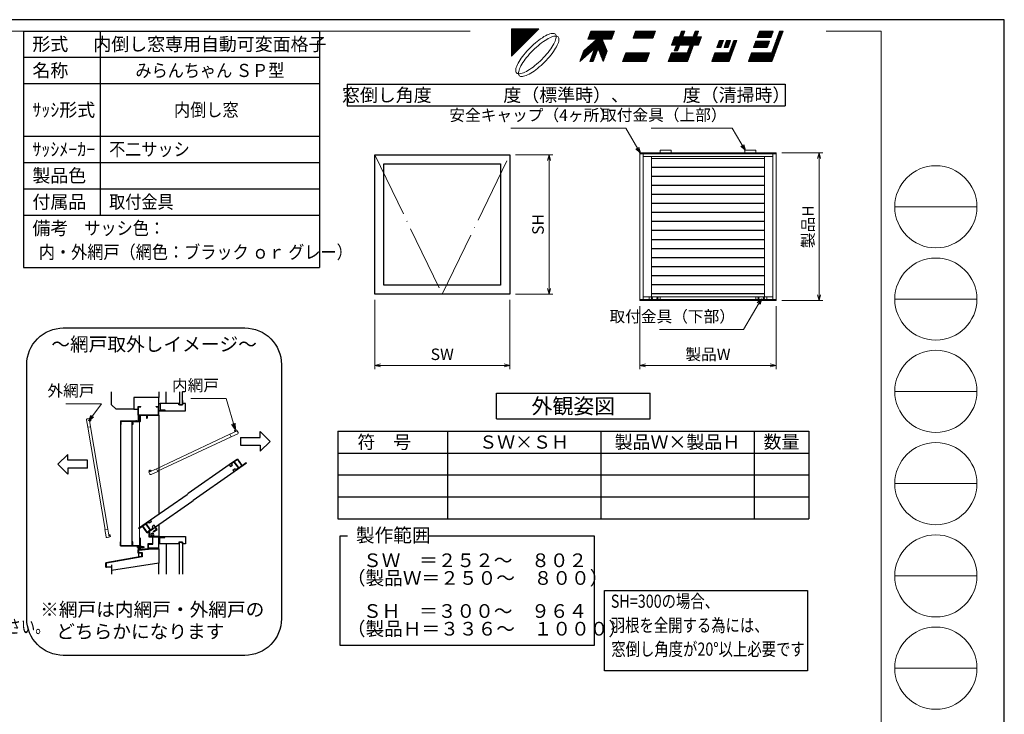
# Model space of a CAD drawing. Units: millimetres. Extents: x -1 to 1189, y 21 to 867.
# Drawn here: x 649 to 1189, y 486 to 867 of the extents above; entities that cross this region are included whole.
import ezdxf
from ezdxf.enums import TextEntityAlignment as Align

# ---------------------------------------------------------------- set-up
doc = ezdxf.new("R2010")
doc.units = ezdxf.units.MM
doc.header["$LTSCALE"] = 3
doc.linetypes.add('ACAD_ISO04W100', pattern=[30, 24, -3, 0, -3])
doc.layers.get('0').update_dxf_attribs({"lineweight": 25})
doc.layers.get('Defpoints').update_dxf_attribs({"color": 151, "lineweight": 25})
for name, color, linetype, lineweight in [('0000寸法', 255, 'Continuous', 20), ('003', 2, 'Continuous', 25), ('006', 4, 'ACAD_ISO04W100', 20), ('010', 4, 'Continuous', 20), ('CHUSEN', 2, 'Continuous', 20), ('図枠', 2, 'Continuous', 13)]:
    doc.layers.add(name, color=color, linetype=linetype, lineweight=lineweight)
doc.layers.add('0000躯体', color=253, linetype='Continuous')
doc.styles.add('AT_VECTOR', font='romans.shx', dxfattribs={"bigfont": 'extfont.shx'})
doc.styles.add('DIM', font='romans.shx', dxfattribs={"width": 0.75, "bigfont": 'extfont.shx'})
doc.dimstyles.new('DIM', dxfattribs={"dimtxt": 3, "dimasz": 1.5, "dimexe": 1, "dimexo": 1.5, "dimgap": 1, "dimtad": 1, "dimdsep": 46, "dimtxsty": 'DIM', "dimblk": 'OPEN30', "dimcen": 0, "dimclrd": 4, "dimclre": 4, "dimclrt": 7, "dimadec": 0, "dimazin": 0, "dimtfac": 1, "dimtmove": 0, "dimatfit": 3, "dimldrblk": 'OPEN30', "dimfxl": 0, "dimlwd": 20, "dimlwe": 20, "dimarcsym": 0})
pattern_1 = [(45, (8.24954, 26.79174), (-0.106079275, 0.106079275), []), (135, (8.24954, 26.79174), (-0.106079275, -0.106079275), [])]

# ---------------------------------------------------------------- blocks, each defined once
blk = doc.blocks.new('_Open30')
at = {"color": 0, "linetype": 'ByBlock', "lineweight": -2}
for p, q in [((-1, 0.27), (0, 0)), ((0, 0), (-1, -0.27)), ((0, 0), (-1, 0))]:
    blk.add_line(p, q, dxfattribs=at)
blk = doc.blocks.new('*D61')
at = {"layer": '003', "color": 4, "lineweight": 20, "ltscale": 0.2}
for p, q in [((989.15, 710.02), (989.15, 675.53)), ((1063.7, 710.02), (1063.7, 675.53)), ((992.3, 677.63), (1060.55, 677.63))]:
    blk.add_line(p, q, dxfattribs=at)
at = {"layer": 'Defpoints', "color": 0, "ltscale": 0.2}
for p in [(989.15, 713.17), (1063.7, 713.17), (1063.7, 677.63)]:
    blk.add_point(p, dxfattribs=at)
at = {"layer": '003', "color": 4, "lineweight": 20, "ltscale": 0.2, "xscale": 3.15, "yscale": 3.15, "zscale": 3.15, "rotation": 180}
blk.add_blockref('_Open30', (989.15, 677.63), dxfattribs=at)
at = {"layer": '003', "color": 4, "lineweight": 20, "ltscale": 0.2, "xscale": 3.15, "yscale": 3.15, "zscale": 3.15}
blk.add_blockref('_Open30', (1063.7, 677.63), dxfattribs=at)
at = {"layer": '003', "color": 7, "ltscale": 0.2, "insert": (1026.43, 682.88), "char_height": 6.3, "attachment_point": 5, "style": 'DIM'}
blk.add_mtext('製品W', dxfattribs=at)
blk = doc.blocks.new('*D62')
at = {"layer": '003', "color": 4, "lineweight": 20, "ltscale": 0.2}
for p, q in [((1066.85, 794.02), (1089.39, 794.02)), ((1087.29, 790.87), (1087.29, 716.32)), ((1066.85, 713.17), (1089.39, 713.17))]:
    blk.add_line(p, q, dxfattribs=at)
at = {"layer": 'Defpoints', "color": 0, "ltscale": 0.2}
for p in [(1063.7, 794.02), (1063.7, 713.17), (1087.29, 713.17)]:
    blk.add_point(p, dxfattribs=at)
at = {"layer": '003', "color": 4, "lineweight": 20, "ltscale": 0.2, "xscale": 3.15, "yscale": 3.15, "zscale": 3.15}
for p, rotation in [((1087.29, 794.02), 90), ((1087.29, 713.17), 270)]:
    blk.add_blockref('_Open30', p, dxfattribs=dict(at, rotation=rotation))
at = {"layer": '003', "color": 7, "ltscale": 0.2, "insert": (1082.04, 753.6), "char_height": 6.3, "attachment_point": 5, "rotation": 90, "style": 'DIM'}
blk.add_mtext('製品H', dxfattribs=at)
blk = doc.blocks.new('*D63')
at = {"layer": '0000寸法', "color": 4, "lineweight": 20, "ltscale": 0.5}
for p, q in [((843.94, 713.44), (843.94, 675.53)), ((917.89, 713.44), (917.89, 675.53)), ((847.09, 677.63), (914.74, 677.63))]:
    blk.add_line(p, q, dxfattribs=at)
at = {"layer": 'Defpoints', "color": 0, "ltscale": 0.5}
for p in [(843.94, 716.59), (917.89, 716.59), (917.89, 677.63)]:
    blk.add_point(p, dxfattribs=at)
at = {"layer": '0000寸法', "color": 4, "lineweight": 20, "ltscale": 0.5, "xscale": 3.15, "yscale": 3.15, "zscale": 3.15, "rotation": 180}
blk.add_blockref('_Open30', (843.94, 677.63), dxfattribs=at)
at = {"layer": '0000寸法', "color": 4, "lineweight": 20, "ltscale": 0.5, "xscale": 3.15, "yscale": 3.15, "zscale": 3.15}
blk.add_blockref('_Open30', (917.89, 677.63), dxfattribs=at)
at = {"layer": '0000寸法', "color": 7, "ltscale": 0.5, "insert": (880.91, 682.88), "char_height": 6.3, "attachment_point": 5, "style": 'DIM'}
blk.add_mtext('SW', dxfattribs=at)
blk = doc.blocks.new('*D64')
at = {"layer": '0000寸法', "color": 4, "lineweight": 20, "ltscale": 0.5}
for p, q in [((921.04, 793.05), (941.51, 793.05)), ((939.41, 789.9), (939.41, 719.74)), ((921.04, 716.59), (941.51, 716.59))]:
    blk.add_line(p, q, dxfattribs=at)
at = {"layer": 'Defpoints', "color": 0, "ltscale": 0.5}
for p in [(917.89, 793.05), (917.89, 716.59), (939.41, 716.59)]:
    blk.add_point(p, dxfattribs=at)
at = {"layer": '0000寸法', "color": 4, "lineweight": 20, "ltscale": 0.5, "xscale": 3.15, "yscale": 3.15, "zscale": 3.15}
for p, rotation in [((939.41, 793.05), 90), ((939.41, 716.59), 270)]:
    blk.add_blockref('_Open30', p, dxfattribs=dict(at, rotation=rotation))
at = {"layer": '0000寸法', "color": 7, "ltscale": 0.5, "insert": (934.16, 754.82), "char_height": 6.3, "attachment_point": 5, "rotation": 90, "style": 'DIM'}
blk.add_mtext('SH', dxfattribs=at)

msp = doc.modelspace()

# ---------------------------------------------------------------- hatches: boundary and pattern name
at = {"layer": '図枠'}
h = msp.add_hatch(dxfattribs=at)
h.set_pattern_fill('ANSI37', color=256, scale=0.04725, style=0)
h.set_pattern_definition(pattern_1)
h.paths.add_polyline_path([(918.75, 846.944), (918.75, 861.944), (933.75, 861.944)])
h = msp.add_hatch(dxfattribs=at)
h.set_pattern_fill('ANSI37', color=256, scale=0.04725, style=0)
h.set_pattern_definition(pattern_1)
h.paths.add_polyline_path([(964.38, 851.236), (956.25, 844.048), (958.404, 849.969), (965.512, 856.251), (960.69, 856.249), (962.332, 860.763), (975.202, 860.763), (973.56, 856.251), (968.52, 856.251), (971.17, 849.685), (969.118, 844.048), (966.219, 851.236), (963.603, 844.048), (961.765, 844.048)])
h = msp.add_hatch(dxfattribs=at)
h.set_pattern_fill('ANSI37', color=256, scale=0.04725, style=0)
h.set_pattern_definition(pattern_1)
h.paths.add_polyline_path([(996.262, 856.918), (985.398, 856.918), (986.797, 860.763), (997.662, 860.763)])
h.paths.add_polyline_path([(992.581, 844.048), (979.711, 844.048), (981.475, 848.896), (994.345, 848.896)])
h = msp.add_hatch(dxfattribs=at)
h.set_pattern_fill('ANSI37', color=256, scale=0.04725, style=0)
h.set_pattern_definition(pattern_1)
h.paths.add_polyline_path([(1019.452, 860.763), (1021.291, 860.763), (1020.135, 857.587), (1022.809, 857.587), (1021.167, 853.074), (1018.492, 853.074), (1015.207, 844.048), (1004.677, 844.048), (1006.441, 848.896), (1015.132, 848.896), (1016.653, 853.074), (1010.971, 853.074), (1009.815, 849.898), (1007.976, 849.898), (1009.132, 853.074), (1006.458, 853.074), (1008.1, 857.587), (1010.775, 857.587), (1011.931, 860.763), (1013.769, 860.763), (1012.614, 857.587), (1018.296, 857.587)])
h = msp.add_hatch(dxfattribs=at)
h.set_pattern_fill('ANSI37', color=256, scale=0.04725, style=0)
h.set_pattern_definition(pattern_1)
h.paths.add_polyline_path([(1067.547, 860.763), (1061.463, 844.048), (1048.593, 844.048), (1050.357, 848.896), (1061.388, 848.896), (1065.708, 860.763)])
h.paths.add_polyline_path([(1051.39, 851.737), (1052.68, 855.282), (1060.203, 855.282), (1058.913, 851.737)], flags=17)
h.paths.add_polyline_path([(1060.907, 857.218), (1053.386, 857.218), (1054.675, 860.763), (1062.198, 860.763)], flags=17)
edge = h.paths.add_edge_path(flags=16)
edge.add_line((1050.351, 848.88), (1050.367, 848.896))
h = msp.add_hatch(dxfattribs=at)
h.set_pattern_fill('ANSI37', color=256, scale=0.04725, style=0)
h.set_pattern_definition(pattern_1)
h.paths.add_polyline_path([(1038, 844.048), (1028.473, 844.048), (1030.237, 848.896), (1038.093, 848.896), (1040.527, 855.582), (1042.198, 855.582)])
h.paths.add_polyline_path([(1035.232, 851.737), (1036.63, 855.582), (1038.855, 855.582), (1037.455, 851.737)], flags=17)
h.paths.add_polyline_path([(1033.497, 851.737), (1031.272, 851.737), (1032.672, 855.582), (1034.895, 855.582)], flags=17)

# ---------------------------------------------------------------- linework, layer by layer
for p, q in [((995.454, 786.266), (1057.404, 786.266)), ((995.454, 781.316), (1057.404, 781.316)), ((995.454, 776.366), (1057.404, 776.366)), ((995.454, 771.416), (1057.404, 771.416)), ((995.454, 766.466), (1057.404, 766.466)), ((995.454, 761.516), (1057.404, 761.516)), ((995.454, 756.566), (1057.404, 756.566)), ((995.454, 751.616), (1057.404, 751.616)), ((995.454, 746.666), (1057.404, 746.666)), ((995.454, 741.716), (1057.404, 741.716)), ((995.454, 736.766), (1057.404, 736.766)), ((995.454, 731.816), (1057.404, 731.816)), ((995.454, 726.866), (1057.404, 726.866)), ((995.454, 721.916), (1057.404, 721.916)), ((995.454, 716.966), (1057.404, 716.966)), ((714.391, 650.314), (714.391, 655.16)), ((714.391, 655.16), (715.845, 655.16)), ((714.633, 650.556), (714.633, 654.918)), ((714.633, 654.918), (715.845, 654.918)), ((715.845, 654.918), (715.845, 655.16)), ((724.245, 655.16), (725.699, 655.16)), ((724.245, 654.918), (724.245, 655.16)), ((724.245, 654.918), (725.457, 654.918)), ((725.457, 650.556), (725.457, 654.918)), ((725.699, 652.899), (725.699, 655.16)), ((725.699, 652.899), (728.758, 652.899)), ((725.699, 650.314), (725.699, 652.737)), ((725.699, 652.737), (728.93, 652.737)), ((728.758, 653.222), (728.93, 653.222)), ((728.758, 652.899), (728.758, 653.222)), ((728.93, 652.737), (728.93, 653.222)), ((715.199, 650.314), (714.391, 650.314)), ((714.391, 650.314), (714.391, 647.277)), ((714.633, 650.556), (725.457, 650.556)), ((715.199, 650.314), (715.199, 647.083)), ((715.441, 650.314), (718.995, 650.314)), ((715.441, 650.314), (715.441, 647.083)), ((718.995, 650.314), (718.995, 648.699)), ((718.995, 648.699), (719.237, 648.699)), ((719.237, 650.314), (725.699, 650.314)), ((719.237, 650.314), (719.237, 648.699)), ((725.699, 650.314), (725.699, 613.839)), ((715.199, 647.083), (715.441, 647.083)), ((768.755, 626.318), (764.233, 623.153)), ((768.695, 625.981), (767.04, 624.822)), ((768.695, 625.981), (771.104, 622.541)), ((768.755, 626.318), (771.303, 622.68)), ((764.233, 623.153), (741.787, 607.435)), ((764.233, 623.153), (764.882, 622.226)), ((764.882, 622.226), (766.05, 623.044)), ((766.842, 624.683), (765.54, 623.772)), ((766.05, 623.044), (765.54, 623.772)), ((766.272, 620.241), (767.439, 621.059)), ((766.272, 620.241), (766.92, 619.315)), ((766.842, 624.683), (769.251, 621.243)), ((773.691, 624.056), (766.92, 619.315)), ((767.04, 624.822), (769.449, 621.382)), ((767.439, 621.059), (767.949, 620.331)), ((769.251, 621.243), (767.949, 620.331)), ((771.104, 622.541), (769.449, 621.382)), ((773.552, 624.255), (771.303, 622.68)), ((773.552, 624.255), (773.691, 624.056)), ((766.92, 619.315), (744.474, 603.598)), ((725.699, 613.839), (725.699, 596.171)), ((725.699, 613.031), (725.699, 611.677)), ((721.115, 592.961), (741.125, 606.972)), ((723.802, 589.123), (743.812, 603.135)), ((714.608, 588.405), (721.115, 592.961)), ((714.747, 588.206), (714.608, 588.405)), ((714.747, 588.206), (716.732, 589.596)), ((719.28, 585.957), (716.732, 589.596)), ((716.931, 589.735), (718.586, 590.894)), ((719.34, 586.295), (716.931, 589.735)), ((720.995, 587.454), (718.586, 590.894)), ((718.784, 591.033), (720.086, 591.944)), ((721.193, 587.593), (718.784, 591.033)), ((719.28, 585.957), (723.603, 588.984)), ((720.595, 591.217), (720.086, 591.944)), ((721.763, 592.034), (720.595, 591.217)), ((721.763, 592.034), (721.115, 592.961)), ((721.193, 587.593), (722.495, 588.504)), ((723.153, 590.049), (721.985, 589.232)), ((721.985, 589.232), (722.495, 588.504)), ((722.617, 586.617), (724.391, 587.859)), ((722.756, 586.419), (724.728, 587.8)), ((724.728, 587.8), (723.153, 590.049)), ((724.391, 587.859), (723.603, 588.984)), ((725.699, 590.452), (725.699, 583.933)), ((715.441, 583.083), (715.441, 576.756)), ((719.34, 586.295), (720.995, 587.454)), ((725.699, 583.933), (728.93, 583.933)), ((725.699, 583.771), (728.451, 583.771)), ((728.451, 583.771), (728.623, 583.771)), ((728.623, 583.411), (728.623, 583.771)), ((728.623, 583.411), (728.93, 583.411)), ((728.93, 583.411), (728.93, 583.933)), ((714.391, 577.493), (714.391, 576.664)), ((715.199, 577.169), (715.199, 576.734))]:
    msp.add_line(p, q)
at = {"ltscale": 0.5}
for p, q in [((741.125, 606.972), (741.787, 607.435)), ((743.812, 603.135), (744.474, 603.598)), ((722.617, 586.617), (722.756, 586.419)), ((716.168, 572.925), (696.622, 569.478)), ((716.491, 572.654), (696.945, 569.207)), ((716.168, 574.725), (716.168, 572.925)), ((716.491, 574.725), (716.491, 572.654)), ((696.622, 567.055), (696.622, 569.478)), ((696.622, 567.055), (696.945, 567.055)), ((696.945, 567.055), (696.945, 569.207))]:
    msp.add_line(p, q, dxfattribs=at)
at = {"color": 7}
for p, q in [((720.158, 586.194), (720.158, 583.666)), ((720.853, 586.194), (720.158, 586.194)), ((720.158, 583.666), (722.193, 583.666)), ((720.425, 583.933), (720.425, 584.741)), ((720.425, 584.741), (720.853, 584.741)), ((725.699, 583.933), (720.425, 583.933)), ((720.853, 584.741), (720.853, 586.194)), ((722.193, 583.666), (722.193, 579.894)), ((722.46, 579.628), (722.46, 583.666)), ((722.46, 583.666), (725.432, 583.666)), ((725.432, 583.666), (725.432, 577.415)), ((725.699, 577.148), (725.699, 583.771)), ((719.722, 577.13), (714.391, 576.664)), ((722.193, 579.894), (719.722, 579.894)), ((719.722, 579.894), (719.722, 577.13)), ((719.988, 577.415), (719.988, 579.628)), ((719.988, 579.628), (722.46, 579.628)), ((725.432, 577.415), (719.988, 577.415)), ((719.988, 577.148), (725.699, 577.148)), ((719.988, 576.886), (719.988, 577.148)), ((714.391, 576.664), (714.391, 574.725)), ((716.491, 574.725), (714.391, 574.725)), ((714.658, 575.072), (714.658, 576.345)), ((714.731, 576.426), (719.988, 576.886)), ((716.677, 574.992), (714.738, 574.992)), ((716.491, 574.725), (716.491, 573.11)), ((716.491, 573.11), (716.758, 573.11)), ((716.758, 573.11), (716.758, 574.911))]:
    msp.add_line(p, q, dxfattribs=at)
msp.add_lwpolyline([(969.76, 554.217), (1080.99, 554.217), (1080.99, 510.318), (969.76, 510.318)], close=True)
for radius in [0.848, 0.525]:
    msp.add_arc((722.177, 584.781), radius, 0, 359.99709)
for centre, start, end in [((714.738, 576.345), 95.00019, 180), ((714.738, 575.072), 180, 270), ((716.677, 574.911), 359.99825, 90)]:
    msp.add_arc(centre, 0.0808, start, end, dxfattribs=at)
at = {"layer": '0000躯体', "ltscale": 0.5}
for p, q in [((699.853, 655.968), (699.853, 663.054)), ((725.699, 660.006), (711.968, 660.006)), ((711.968, 660.006), (711.968, 653.545)), ((725.699, 663.054), (725.699, 660.006)), ((725.699, 655.16), (725.699, 660.006)), ((729.737, 656.776), (729.737, 663.054)), ((737.087, 663.054), (737.087, 655.968)), ((738.622, 655.968), (738.622, 663.054)), ((738.622, 658.31), (738.622, 656.776)), ((702.276, 653.545), (699.853, 655.968)), ((711.968, 653.545), (702.276, 653.545)), ((711.968, 653.706), (714.391, 653.706)), ((725.699, 656.776), (726.507, 656.776)), ((736.603, 656.776), (726.507, 656.776)), ((726.507, 656.776), (726.507, 653.222)), ((726.507, 653.222), (728.93, 653.222)), ((728.93, 653.222), (728.93, 652.737)), ((728.93, 652.737), (740.237, 652.737)), ((736.603, 655.968), (736.603, 656.776)), ((738.622, 655.968), (736.603, 655.968)), ((737.087, 655.968), (738.622, 655.968)), ((738.622, 656.776), (738.622, 655.968)), ((740.237, 656.776), (738.622, 656.776)), ((740.237, 652.737), (740.237, 656.776)), ((726.183, 579.894), (726.183, 583.411)), ((726.183, 583.411), (728.93, 583.411)), ((728.93, 583.411), (728.93, 583.933)), ((728.93, 583.933), (740.237, 583.933)), ((728.93, 583.411), (728.93, 583.933)), ((740.237, 583.933), (740.237, 579.894)), ((726.183, 579.894), (725.699, 579.894)), ((725.699, 577.148), (725.699, 569.314)), ((736.603, 579.894), (726.183, 579.894)), ((729.737, 579.894), (729.737, 563.211)), ((738.622, 580.702), (736.603, 580.702)), ((736.603, 580.702), (736.603, 579.894)), ((737.087, 563.211), (737.087, 580.702)), ((737.087, 580.702), (738.622, 580.702)), ((738.622, 579.894), (738.622, 580.702)), ((738.622, 580.702), (738.622, 563.211)), ((740.237, 579.894), (738.622, 579.894)), ((714.553, 574.725), (714.553, 572.64)), ((696.945, 567.217), (699.853, 567.217)), ((725.699, 569.314), (699.853, 565.275)), ((699.853, 568.408), (699.853, 563.211)), ((725.699, 563.211), (725.699, 569.314))]:
    msp.add_line(p, q, dxfattribs=at)
at = {"layer": '003'}
for p, q in [((651.657, 860.792), (813.657, 860.792)), ((651.657, 860.792), (651.657, 731.192)), ((693.657, 860.792), (693.657, 759.992)), ((813.657, 860.792), (813.657, 731.192)), ((651.657, 846.392), (813.657, 846.392)), ((651.657, 831.992), (813.657, 831.992)), ((828.77, 831.72), (1068.77, 831.72)), ((828.77, 831.72), (828.77, 819.72)), ((1068.77, 831.72), (1068.77, 819.72)), ((828.77, 819.72), (1068.77, 819.72)), ((651.657, 803.192), (813.657, 803.192)), ((651.657, 788.792), (813.657, 788.792)), ((651.657, 774.392), (813.657, 774.392)), ((651.657, 759.992), (813.657, 759.992)), ((651.657, 731.192), (813.657, 731.192)), ((910.705, 662.308), (994.705, 662.308)), ((910.705, 648.308), (910.705, 662.308)), ((994.705, 648.308), (994.705, 662.308)), ((704.699, 647.277), (714.957, 647.277)), ((704.699, 647.277), (704.699, 645.177)), ((714.472, 649.377), (714.472, 648.731)), ((714.472, 649.377), (714.633, 649.377)), ((714.472, 648.731), (714.957, 648.731)), ((714.633, 649.377), (714.633, 648.893)), ((714.633, 648.893), (715.199, 648.893)), ((714.957, 648.731), (714.957, 647.277)), ((715.199, 648.893), (715.199, 647.083)), ((715.522, 647.083), (715.522, 649.829)), ((715.522, 649.829), (715.683, 649.829)), ((715.683, 647.083), (715.683, 649.829)), ((910.705, 648.308), (994.705, 648.308)), ((704.699, 645.177), (704.893, 645.177)), ((704.893, 647.083), (711.241, 647.083)), ((704.893, 647.083), (704.893, 645.177)), ((711.241, 647.083), (711.241, 645.177)), ((711.435, 645.177), (711.241, 645.177)), ((711.435, 647.083), (711.435, 645.177)), ((711.435, 647.083), (715.199, 647.083)), ((712.21, 647.083), (715.522, 647.083)), ((712.21, 646.922), (712.21, 647.083)), ((712.21, 646.922), (715.522, 646.922)), ((823.705, 641.598), (1081.705, 641.598)), ((823.705, 641.598), (823.705, 593.598)), ((883.705, 641.598), (883.705, 593.598)), ((883.705, 641.598), (883.705, 593.598)), ((967.705, 641.598), (967.705, 593.598)), ((1051.705, 641.598), (1051.705, 593.598)), ((1081.705, 641.598), (1081.705, 593.598)), ((823.705, 629.598), (1081.705, 629.598)), ((1081.705, 629.598), (1081.705, 629.598)), ((823.705, 617.598), (1081.705, 617.598)), ((823.705, 605.598), (1081.705, 605.598)), ((823.705, 593.598), (1081.705, 593.598)), ((824.888, 584.097), (824.888, 524.337)), ((964.357, 524.337), (964.357, 584.097)), ((704.699, 578.785), (704.699, 580.885)), ((704.699, 580.885), (704.893, 580.885)), ((704.699, 578.785), (714.957, 578.785)), ((704.893, 578.979), (704.893, 580.885)), ((704.893, 578.979), (711.241, 578.979)), ((711.241, 578.979), (711.241, 580.885)), ((711.435, 580.885), (711.241, 580.885)), ((711.435, 578.979), (711.435, 580.885)), ((711.435, 578.979), (715.199, 578.979)), ((714.196, 578.462), (714.196, 577.654)), ((714.519, 578.623), (714.357, 578.623)), ((714.519, 577.493), (714.357, 577.493)), ((714.472, 576.685), (714.472, 577.331)), ((714.472, 577.331), (714.957, 577.331)), ((714.601, 578.543), (714.601, 577.573)), ((714.633, 577.169), (715.199, 577.169)), ((714.633, 576.685), (714.633, 577.169)), ((714.795, 577.412), (714.795, 578.704)), ((714.795, 578.704), (714.957, 578.704)), ((714.795, 577.412), (714.957, 577.412)), ((714.957, 577.331), (714.957, 578.785)), ((715.199, 577.169), (715.199, 578.979)), ((714.391, 574.725), (714.391, 576.534)), ((714.633, 576.685), (714.472, 576.685)), ((824.888, 524.337), (964.357, 524.337))]:
    msp.add_line(p, q, dxfattribs=at)
at = {"layer": '003', "ltscale": 0.5}
for p, q in [((770.485, 638.138), (781.254, 638.138)), ((770.485, 638.138), (770.485, 633.83)), ((781.254, 638.138), (781.254, 641.369)), ((781.254, 641.369), (786.638, 635.984)), ((770.485, 633.83), (781.254, 633.83)), ((781.254, 630.6), (786.638, 635.984)), ((781.254, 633.83), (781.254, 630.6)), ((675.834, 628.882), (670.449, 623.497)), ((675.834, 625.651), (675.834, 628.882)), ((686.603, 625.651), (675.834, 625.651)), ((686.603, 621.344), (686.603, 625.651)), ((675.834, 618.113), (670.449, 623.497)), ((686.603, 621.344), (675.834, 621.344)), ((675.834, 621.344), (675.834, 618.113)), ((828.938, 584.097), (824.888, 584.097)), ((964.357, 584.097), (873.186, 584.097))]:
    msp.add_line(p, q, dxfattribs=at)
at = {"layer": '003', "ltscale": 0.2}
msp.add_line((714.795, 578.058), (714.601, 577.864), dxfattribs=at)
at = {"layer": '003', "ltscale": 0.5}
for points in [[(843.938, 793.046), (917.888, 793.046), (917.888, 716.591), (843.938, 716.591)], [(848.938, 788.046), (912.888, 788.046), (912.888, 721.591), (848.938, 721.591)]]:
    msp.add_lwpolyline(points, close=True, dxfattribs=at)
msp.add_lwpolyline([(673.383, 698.11), (772.817, 698.11, -0.4142136), (792.817, 678.11), (792.817, 538.775, -0.4142136), (772.817, 518.775), (673.383, 518.775, -0.4142136), (653.383, 538.775), (653.383, 678.11, -0.4142136)], format="xyb", close=True, dxfattribs=at)
at = {"layer": '003', "ltscale": 0.2}
for points in [[(714.601, 578.623), (714.795, 578.623), (714.795, 577.493), (714.601, 577.493)], [(714.795, 578.381), (717.38, 578.381), (717.38, 577.735), (714.795, 577.735)], [(715.441, 578.704), (715.764, 578.704), (715.764, 577.412), (715.441, 577.412)]]:
    msp.add_lwpolyline(points, close=True, dxfattribs=at)
at = {"layer": '003'}
for centre, radius, start, end in [((715.522, 647.083), 0.162, 270, 0), ((714.357, 578.462), 0.162, 90, 180), ((714.357, 577.654), 0.162, 180, 270), ((714.52, 578.543), 0.0808, 0, 90), ((714.52, 577.573), 0.0808, 270, 0)]:
    msp.add_arc(centre, radius, start, end, dxfattribs=at)
at = {"layer": '006', "ltscale": 0.5}
for p, q in [((843.938, 793.046), (880.913, 716.591)), ((880.913, 716.591), (917.888, 793.046)), ((713.341, 646.628), (713.341, 647.563))]:
    msp.add_line(p, q, dxfattribs=at)
at = {"layer": '006', "ltscale": 0.2}
msp.add_line((713.688, 578.058), (717.839, 578.058), dxfattribs=at)
at = {"layer": '010'}
for p, q in [((686.059, 647.728), (686.728, 643.745)), ((686.457, 648.286), (687.572, 648.473)), ((687.572, 648.473), (688.321, 644.013)), ((687.706, 647.677), (688.232, 647.765)), ((687.81, 647.056), (688.097, 647.104)), ((688.149, 648.259), (688.388, 648.299)), ((688.149, 648.259), (688.232, 647.765)), ((688.388, 648.299), (688.495, 647.662)), ((686.728, 643.745), (688.321, 644.013)), ((686.808, 643.759), (696.221, 587.682)), ((688.321, 644.013), (697.735, 587.936)), ((704.699, 645.177), (704.699, 613.839)), ((704.893, 645.177), (704.893, 613.839)), ((710.967, 613.839), (710.967, 647.083)), ((711.16, 613.839), (711.16, 647.083)), ((768.66, 641.838), (764.568, 639.911)), ((768.052, 642.409), (767.467, 642.134)), ((768.155, 642.19), (767.702, 641.976)), ((767.929, 641.494), (767.702, 641.976)), ((768.155, 642.19), (768.052, 642.409)), ((769.142, 640.815), (768.66, 641.838)), ((764.568, 639.911), (724.376, 620.99)), ((765.221, 638.523), (725.03, 619.601)), ((765.256, 638.45), (764.568, 639.911)), ((768.91, 640.17), (765.256, 638.45)), ((720.261, 619.909), (720.845, 620.184)), ((720.284, 619.063), (724.376, 620.99)), ((725.064, 619.528), (724.376, 620.99)), ((720.364, 619.69), (720.261, 619.909)), ((720.766, 618.04), (720.284, 619.063)), ((720.364, 619.69), (720.817, 619.903)), ((721.044, 619.421), (720.817, 619.903)), ((721.41, 617.808), (725.064, 619.528)), ((721.614, 619.689), (721.49, 619.952)), ((704.699, 613.839), (704.699, 580.885)), ((704.893, 613.839), (704.893, 580.885)), ((710.967, 578.979), (710.967, 613.839)), ((711.16, 578.979), (711.16, 613.839)), ((696.141, 587.668), (697.735, 587.936)), ((698.483, 583.475), (697.735, 587.936)), ((696.81, 583.686), (696.141, 587.668)), ((697.368, 583.288), (698.483, 583.475)), ((698.245, 584.893), (698.532, 584.941)), ((698.35, 584.272), (698.875, 584.36)), ((698.958, 583.866), (698.875, 584.36)), ((698.958, 583.866), (699.197, 583.906)), ((699.197, 583.906), (699.09, 584.543))]:
    msp.add_line(p, q, dxfattribs=at)
at = {"layer": '010', "ltscale": 0.2}
for p, q in [((715.199, 646.922), (715.199, 613.839)), ((715.199, 613.839), (715.199, 586.829)), ((715.199, 586.829), (715.199, 578.979))]:
    msp.add_line(p, q, dxfattribs=at)
at = {"layer": '010', "ltscale": 0.5}
msp.add_line((767.235, 641.489), (767.359, 641.226), dxfattribs=at)
at = {"layer": '010'}
for centre, start, end in [((686.537, 647.808), 99.52922, 189.52922), ((688.017, 647.582), 279.52922, 9.52922), ((767.674, 641.695), 115.21057, 205.21057), ((768.703, 640.608), 295.21057, 25.21057), ((721.052, 619.746), 25.21057, 115.21057), ((721.204, 618.246), 205.21057, 295.21057), ((697.288, 583.766), 189.52922, 279.52922), ((698.612, 584.463), 9.52922, 99.52922)]:
    msp.add_arc(centre, 0.485, start, end, dxfattribs=at)
at = {"layer": 'CHUSEN'}
for p, q in [((989.154, 794.021), (1063.704, 794.021)), ((989.154, 794.021), (989.154, 713.171)), ((989.154, 793.421), (1063.704, 793.421)), ((990.954, 793.421), (990.954, 792.071)), ((1000.254, 795.521), (1006.254, 795.521)), ((1000.254, 794.021), (1000.254, 795.521)), ((1006.254, 794.021), (1006.254, 795.521)), ((1046.604, 794.021), (1046.604, 795.521)), ((1052.604, 795.521), (1046.604, 795.521)), ((1052.604, 794.021), (1052.604, 795.521)), ((1061.904, 793.421), (1061.904, 792.071)), ((1063.704, 794.021), (1063.704, 713.171)), ((990.954, 792.071), (1061.904, 792.071)), ((990.954, 792.071), (990.954, 715.121)), ((995.454, 792.071), (995.454, 715.121)), ((995.454, 790.871), (1057.404, 790.871)), ((1057.404, 792.071), (1057.404, 715.121)), ((1061.904, 792.071), (1061.904, 715.121)), ((989.154, 713.771), (1063.704, 713.771)), ((989.154, 713.171), (1063.704, 713.171)), ((990.954, 715.121), (1061.904, 715.121)), ((990.954, 715.121), (990.954, 713.771)), ((992.754, 713.171), (1060.104, 713.171)), ((994.254, 715.121), (994.254, 713.771)), ((1000.254, 715.121), (1000.254, 713.771)), ((1052.604, 715.121), (1052.604, 713.771)), ((1058.604, 715.121), (1058.604, 713.771)), ((1061.904, 715.121), (1061.904, 713.771))]:
    msp.add_line(p, q, dxfattribs=at)
for centre in [(995.754, 714.446), (998.754, 714.446), (1054.104, 714.446), (1057.104, 714.446)]:
    msp.add_circle(centre, 0.375, dxfattribs=at)
at = {"layer": 'Defpoints'}
msp.add_lwpolyline([(-1, 21.048), (1188.733, 21.048), (1188.733, 867), (-1, 867)], close=True, dxfattribs=at)
at = {"layer": '図枠'}
for p, q in [((8.25, 860.792), (896.25, 860.792)), ((1121.25, 860.792), (1091.25, 860.792)), ((1121.25, 860.792), (1121.25, 26.792)), ((1173.75, 764.492), (1128.75, 764.492)), ((1173.75, 713.942), (1128.75, 713.942)), ((1173.75, 663.392), (1128.75, 663.392)), ((1173.75, 612.842), (1128.75, 612.842)), ((1173.75, 562.292), (1128.75, 562.292)), ((1173.75, 511.742), (1128.75, 511.742))]:
    msp.add_line(p, q, dxfattribs=at)
at = {"layer": '図枠', "lineweight": 13}
msp.add_line((1050.351, 848.88), (1050.367, 848.896), dxfattribs=at)
for points in [[(918.75, 846.944), (918.75, 861.944), (933.75, 861.944)], [(964.38, 851.236), (956.25, 844.048), (958.404, 849.969), (965.512, 856.251), (960.69, 856.249), (962.332, 860.763), (975.202, 860.763), (973.56, 856.251), (968.52, 856.251), (971.17, 849.685), (969.118, 844.048), (966.219, 851.236), (963.603, 844.048), (961.765, 844.048)], [(996.262, 856.918), (985.398, 856.918), (986.797, 860.763), (997.662, 860.763)], [(1019.452, 860.763), (1021.291, 860.763), (1020.135, 857.587), (1022.809, 857.587), (1021.167, 853.074), (1018.492, 853.074), (1015.207, 844.048), (1004.677, 844.048), (1006.441, 848.896), (1015.132, 848.896), (1016.653, 853.074), (1010.971, 853.074), (1009.815, 849.898), (1007.976, 849.898), (1009.132, 853.074), (1006.458, 853.074), (1008.1, 857.587), (1010.775, 857.587), (1011.931, 860.763), (1013.769, 860.763), (1012.614, 857.587), (1018.296, 857.587)], [(1067.547, 860.763), (1061.463, 844.048), (1048.593, 844.048), (1050.357, 848.896), (1061.388, 848.896), (1065.708, 860.763)], [(1060.907, 857.218), (1053.386, 857.218), (1054.675, 860.763), (1062.198, 860.763)], [(1038, 844.048), (1028.473, 844.048), (1030.237, 848.896), (1038.093, 848.896), (1040.527, 855.582), (1042.198, 855.582)], [(1033.497, 851.737), (1031.272, 851.737), (1032.672, 855.582), (1034.895, 855.582)], [(1035.232, 851.737), (1036.63, 855.582), (1038.855, 855.582), (1037.455, 851.737)], [(1051.39, 851.737), (1052.68, 855.282), (1060.203, 855.282), (1058.913, 851.737)], [(992.581, 844.048), (979.711, 844.048), (981.475, 848.896), (994.345, 848.896)]]:
    msp.add_lwpolyline(points, close=True, dxfattribs=at)
at = {"layer": '図枠'}
for points in [[(942.856, 859.05), (942.538, 859.287), (942.142, 859.442), (941.671, 859.512), (941.128, 859.499), (940.518, 859.401), (939.844, 859.22), (939.113, 858.957), (938.329, 858.614), (937.5, 858.194), (936.63, 857.699), (935.727, 857.134), (934.797, 856.503), (933.848, 855.81), (932.887, 855.061), (931.921, 854.262), (930.958, 853.419), (930.004, 852.538), (929.068, 851.626), (928.155, 850.689), (927.274, 849.735), (926.431, 848.772), (925.632, 847.806), (924.883, 846.845), (924.191, 845.896), (923.559, 844.966), (922.994, 844.063), (922.5, 843.194), (922.079, 842.364), (921.736, 841.58), (921.473, 840.849), (921.292, 840.176), (921.194, 839.565), (921.181, 839.022), (921.252, 838.551), (921.406, 838.155), (921.643, 837.837), (921.961, 837.6), (922.357, 837.446), (922.828, 837.375), (923.371, 837.388), (923.981, 837.486), (924.655, 837.667), (925.386, 837.93), (926.17, 838.273), (927, 838.694), (927.869, 839.188), (928.772, 839.753), (929.702, 840.385), (930.651, 841.077), (931.612, 841.826), (932.578, 842.625), (933.541, 843.468), (934.495, 844.349), (935.432, 845.262), (936.344, 846.198), (937.225, 847.152), (938.068, 848.115), (938.867, 849.081), (939.616, 850.042), (940.309, 850.991), (940.94, 851.921), (941.505, 852.824), (942, 853.694), (942.42, 854.523), (942.763, 855.307), (943.026, 856.038), (943.207, 856.712), (943.305, 857.322), (943.318, 857.865), (943.248, 858.337), (943.093, 858.733), (942.856, 859.05)], [(944.356, 857.55), (944.038, 857.787), (943.642, 857.942), (943.171, 858.012), (942.628, 857.999), (942.018, 857.901), (941.344, 857.72), (940.613, 857.457), (939.829, 857.114), (939, 856.694), (938.13, 856.199), (937.227, 855.634), (936.297, 855.003), (935.348, 854.31), (934.387, 853.561), (933.421, 852.762), (932.458, 851.919), (931.504, 851.038), (930.568, 850.126), (929.655, 849.189), (928.774, 848.235), (927.931, 847.272), (927.132, 846.306), (926.383, 845.345), (925.691, 844.396), (925.059, 843.466), (924.494, 842.563), (924, 841.694), (923.579, 840.864), (923.236, 840.08), (922.973, 839.349), (922.792, 838.676), (922.694, 838.065), (922.681, 837.522), (922.752, 837.051), (922.906, 836.655), (923.143, 836.337), (923.461, 836.1), (923.857, 835.946), (924.328, 835.875), (924.871, 835.888), (925.481, 835.986), (926.155, 836.167), (926.886, 836.43), (927.67, 836.773), (928.5, 837.194), (929.369, 837.688), (930.272, 838.253), (931.202, 838.885), (932.151, 839.577), (933.112, 840.326), (934.078, 841.125), (935.041, 841.968), (935.995, 842.849), (936.932, 843.762), (937.844, 844.698), (938.725, 845.652), (939.568, 846.615), (940.367, 847.581), (941.116, 848.542), (941.809, 849.491), (942.44, 850.421), (943.005, 851.324), (943.5, 852.194), (943.92, 853.023), (944.263, 853.807), (944.526, 854.538), (944.707, 855.212), (944.805, 855.822), (944.818, 856.365), (944.748, 856.837), (944.593, 857.233), (944.356, 857.55)]]:
    msp.add_lwpolyline(points, dxfattribs=at)
for centre in [(1151.25, 764.492), (1151.25, 713.942), (1151.25, 663.392), (1151.25, 612.842), (1151.25, 562.292), (1151.25, 511.742)]:
    msp.add_circle(centre, 22.5, dxfattribs=at)

# ---------------------------------------------------------------- texts
at = {"style": 'AT_VECTOR'}
for s, p in [('形式', (656.457, 853.592)), ('名称', (656.457, 839.192)), ('ｻｯｼ形式', (656.457, 817.592)), ('ｻｯｼﾒｰｶｰ', (656.457, 795.992)), ('製品色', (656.457, 781.592)), ('付属品', (656.457, 767.192)), ('備考', (656.457, 752.792))]:
    msp.add_text(s, height=7.2, dxfattribs=at).set_placement(p, align=Align.MIDDLE_LEFT)
for s, height, p in [('内倒し窓専用自動可変面格子', 7.2, (753.657, 853.592)), ('窓倒し角度\u3000\u3000\u3000\u3000度（標準時）、\u3000\u3000\u3000度（清掃時）', 7.2, (948.77, 825.72)), ('～網戸取外しイメージ～', 7.5, (723.1, 689.216)), ('外観姿図', 8.4, (952.705, 655.308)), ('符\u3000号', 7.2, (849.172, 635.598)), ('ＳＷ×ＳＨ', 7.2, (925.705, 635.598)), ('製品Ｗ×製品Ｈ', 7.2, (1009.705, 635.598)), ('数量', 7.2, (1066.704, 635.692)), ('※網戸は内網戸・外網戸の', 7.5, (722.096, 543.9)), ('どちらかになります', 7.5, (715.554, 531.85))]:
    msp.add_text(s, height=height, dxfattribs=at).set_placement(p, align=Align.MIDDLE_CENTER)
at = {"style": 'AT_VECTOR', "width": 0.9}
for s, p in [('みらんちゃん ＳＰ型', (753.657, 839.192)), ('内倒し窓', (751.7, 817.592))]:
    msp.add_text(s, height=7.2, dxfattribs=at).set_placement(p, align=Align.MIDDLE_CENTER)
for s, p in [('不二サッシ', (698.457, 795.992)), ('取付金具', (698.457, 767.192)), ('サッシ色：', (684.885, 752.767)), ('内・外網戸（網色：ブラック ｏｒ グレー）', (659.985, 739.671))]:
    msp.add_text(s, height=7.2, dxfattribs=at).set_placement(p, align=Align.MIDDLE_LEFT)
at = {"style": 'AT_VECTOR'}
for s, p in [('製作範囲', (833.615, 580.843)), ('ＳＷ\u3000＝２５２～\u3000８０２', (837.53, 567.1)), ('（製品Ｗ＝２５０～\u3000８００）', (828.652, 557.408)), ('ＳＨ\u3000＝３００～\u3000９６４', (837.53, 539.301)), ('（製品Ｈ＝３３６～\u3000１０００）', (828.652, 529.609))]:
    msp.add_text(s, height=7.5, dxfattribs=at).set_placement(p)
at = {"style": 'AT_VECTOR', "width": 0.8}
for s, p in [('SH=300の場合、', (973.227, 542.586)), ('羽根を全開する為には、', (973.227, 529.405)), ('障子倒し角度θと、※部額縁寸法にご注意下さい。', (488.427, 528.708)), ('窓倒し角度が20°以上必要です', (973.498, 516.322))]:
    msp.add_text(s, height=7.2, dxfattribs=at).set_placement(p, align=Align.BOTTOM_LEFT)
at = {"color": 7, "ltscale": 0.5, "char_height": 6.3, "attachment_point": 9, "style": 'DIM'}
for s, insert in [('内網戸', (758.68, 661.598)), ('外網戸', (690.46, 658.592))]:
    msp.add_mtext(s, dxfattribs=dict(at, insert=insert))
at = {"layer": '003', "color": 7, "ltscale": 0.2, "char_height": 6.3, "attachment_point": 9, "style": 'DIM'}
for s, insert in [('安全キャップ（4ヶ所）', (975.495, 809.594)), ('取付金具（上部）', (1036.643, 809.677)), ('取付金具（下部）', (1041.246, 699.287))]:
    msp.add_mtext(s, dxfattribs=dict(at, insert=insert))

# ---------------------------------------------------------------- dimensions: what is measured, and where the dimension line sits
at = {"layer": '0000寸法', "ltscale": 0.5}
dim = msp.add_linear_dim(base=(939.405, 716.591), p1=(917.888, 793.046), p2=(917.888, 716.591), angle=90, text='SH', dimstyle='DIM', override={"dimscale": 2.1, "dimadec": 2, "dimazin": 2, "dimtfill": 1}, dxfattribs=at)
dim.commit()
dim.dimension.update_dxf_attribs({"geometry": '*D64', "text_midpoint": (934.155, 754.819)})
dim = msp.add_linear_dim(base=(917.888, 677.63), p1=(843.938, 716.591), p2=(917.888, 716.591), text='SW', dimstyle='DIM', override={"dimscale": 2.1, "dimadec": 2, "dimazin": 2, "dimtfill": 1}, dxfattribs=at)
dim.commit()
dim.dimension.update_dxf_attribs({"geometry": '*D63', "text_midpoint": (880.913, 682.88)})
at = {"layer": '003', "ltscale": 0.2}
dim = msp.add_linear_dim(base=(1087.293, 713.171), p1=(1063.704, 794.021), p2=(1063.704, 713.171), angle=90, text='製品H', dimstyle='DIM', override={"dimscale": 2.1, "dimadec": 2, "dimazin": 2, "dimtfill": 1}, dxfattribs=at)
dim.commit()
dim.dimension.update_dxf_attribs({"geometry": '*D62', "text_midpoint": (1082.043, 753.596)})
dim = msp.add_linear_dim(base=(1063.704, 677.63), p1=(989.154, 713.171), p2=(1063.704, 713.171), text='製品W', dimstyle='DIM', override={"dimscale": 2.1, "dimadec": 2, "dimazin": 2, "dimtfill": 1}, dxfattribs=at)
dim.commit()
dim.dimension.update_dxf_attribs({"geometry": '*D61', "text_midpoint": (1026.429, 682.88)})

# ---------------------------------------------------------------- leaders
at = {"ltscale": 0.5, "annotation_type": 0, "has_hookline": 1, "hookline_direction": 1}
for points, text_width in [([(767.419, 642.668), (762.533, 659.498), (760.78, 659.498)], 15.435), ([(687.364, 647.241), (694.313, 656.492), (692.56, 656.492)], 15.75)]:
    msp.add_leader(points, dimstyle='DIM', override={"dimscale": 2.1, "dimgap": 1, "dimtad": 1, "dimadec": 2, "dimazin": 2, "dimtfill": 1}, dxfattribs=dict(at, text_width=text_width))
at = {"layer": '003', "ltscale": 0.2, "annotation_type": 0, "has_hookline": 1, "hookline_direction": 1}
for points, text_width in [([(989.281, 794.021), (981.502, 807.494), (977.595, 807.494)], 57.105), ([(1046.726, 795.452), (1039.726, 807.577), (1038.743, 807.577)], 41.265), ([(1055.717, 714.151), (1045.923, 697.187), (1043.346, 697.187)], 41.265)]:
    msp.add_leader(points, dimstyle='DIM', override={"dimscale": 2.1, "dimgap": 1, "dimtad": 1, "dimadec": 2, "dimazin": 2, "dimtfill": 1}, dxfattribs=dict(at, text_width=text_width))

doc.saveas('drawing.dxf')
